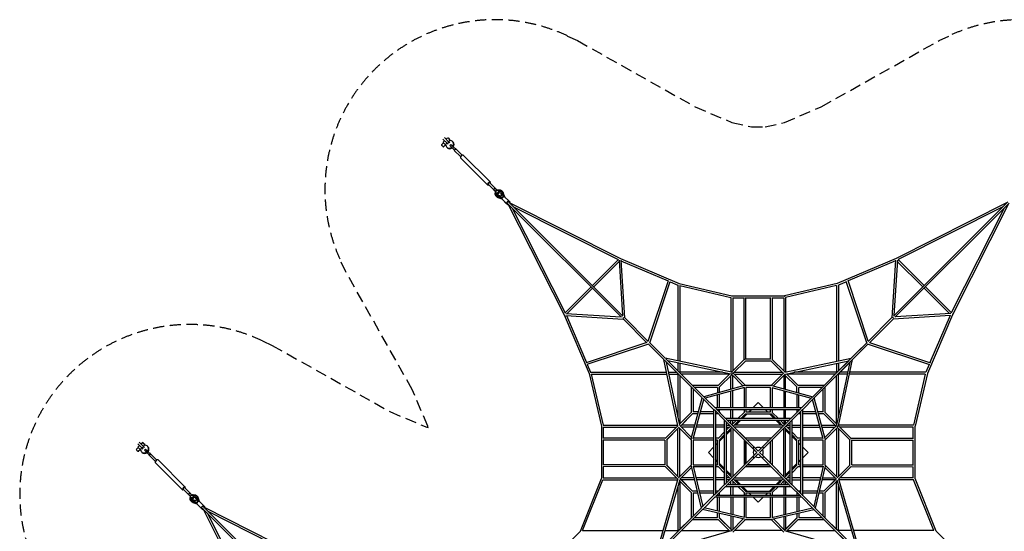
# Model space of a CAD drawing. Units: millimetres. Extents: x -8385 to 8385, y -8385 to 8385.
# Drawn here: x -8385 to 2794, y 2568 to 8385 of the extents above; entities that cross this region are included whole.
import ezdxf

# ---------------------------------------------------------------- set-up
doc = ezdxf.new("R2010")
doc.units = ezdxf.units.MM
doc.header["$LTSCALE"] = 20
doc.linetypes.add('HIDDEN', pattern=[9.525, 6.35, -3.175])
doc.layers.add('2d', color=230, linetype='CONTINUOUS')
doc.layers.add('ASTM-Safetyzone', color=64, linetype='HIDDEN')

msp = doc.modelspace()

# ---------------------------------------------------------------- linework, layer by layer
at = {"layer": '2d', "linetype": 'Continuous'}
for p, q in [((-3512, 6994), (-3562, 7045)), ((-3543, 7026), (-3526, 7043)), ((-3573, 6986), (-3597, 6962)), ((-3529, 6977), (-3580, 7027)), ((-3578, 6991), (-3561, 7008)), ((-3550, 6963), (-3574, 6939)), ((-3551, 6964), (-3534, 6981)), ((-3551, 6964), (-3547, 6959)), ((-3535, 6934), (-3529, 6928)), ((-3512, 6994), (-3529, 6977)), ((-3529, 6977), (-3521, 6968)), ((-3516, 6999), (-3499, 7016)), ((-3503, 6985), (-3512, 6994)), ((-3502, 6955), (-3491, 6967)), ((-3494, 7011), (-3499, 7016)), ((-3470, 6924), (-3491, 6944)), ((-3459, 6935), (-3479, 6955)), ((-3470, 7000), (-3464, 6994)), ((-3473, 6926), (-3453, 6906)), ((-3451, 6904), (-3447, 6900)), ((-3379, 6828), (-3451, 6899)), ((-3363, 6844), (-3435, 6916)), ((-3041, 6537), (-3350, 6846)), ((-3072, 6506), (-3381, 6814)), ((-3065, 6513), (-2993, 6442)), ((-3049, 6530), (-2977, 6458)), ((-3005, 6454), (-2990, 6469)), ((-3004, 6454), (-2999, 6449)), ((-2999, 6449), (-2994, 6444)), ((-2994, 6444), (-2991, 6441)), ((-2981, 6431), (-2992, 6442)), ((-2966, 6446), (-2977, 6457)), ((-2972, 6413), (-2977, 6418)), ((-2977, 6408), (-2971, 6401)), ((-2971, 6387), (-2971, 6388)), ((-2909, 6362), (-2960, 6381)), ((-2921, 6379), (-2955, 6391)), ((-2948, 6437), (-2953, 6442)), ((-2943, 6442), (-2937, 6435)), ((-2926, 6420), (-2915, 6386)), ((-2923, 6435), (-2923, 6436)), ((-2915, 6386), (-2921, 6379)), ((-2916, 6425), (-2897, 6373)), ((-2897, 6373), (-2909, 6362)), ((-2885, 6374), (-2904, 6425)), ((-2897, 6373), (-2897, 6373)), ((-2878, 6371), (-2894, 6416)), ((-2879, 6372), (-2828, 6322)), ((-2909, 6350), (-2960, 6369)), ((-2907, 6343), (-2951, 6359)), ((-2908, 6362), (-2909, 6362)), ((-2908, 6344), (-2857, 6293)), ((-2898, 6335), (-2848, 6284)), ((-1551, 5001), (-2850, 6300)), ((-2842, 6290), (-2205, 5030)), ((-1536, 5016), (-2835, 6315)), ((-2828, 6322), (-2819, 6312)), ((-2826, 6307), (-1565, 5670)), ((1536, 5016), (2835, 6315)), ((1551, 5001), (2850, 6300)), ((2826, 6307), (1565, 5670)), ((2842, 6290), (2205, 5030)), ((-2793, 6242), (-2192, 5053)), ((-2777, 6257), (-1589, 5657)), ((2777, 6257), (1589, 5657)), ((2793, 6242), (2192, 5053)), ((-1588, 5658), (-1883, 5363)), ((-1579, 5635), (-1867, 5347)), ((-1580, 5650), (-1540, 5021)), ((-1565, 5670), (-897, 5385)), ((-1558, 5649), (-1517, 4997)), ((-1558, 5643), (-1021, 5414)), ((1565, 5670), (897, 5385)), ((1558, 5643), (1021, 5414)), ((1558, 5649), (1517, 4997)), ((1580, 5650), (1540, 5021)), ((1579, 5635), (1867, 5347)), ((1588, 5658), (1882, 5363)), ((-1249, 4730), (-1020, 5419)), ((-1232, 4712), (-1000, 5409)), ((-1001, 5406), (-911, 5368)), ((-911, 5368), (-911, 4505)), ((-897, 5385), (-299, 5246)), ((897, 5385), (299, 5246)), ((1001, 5406), (911, 5368)), ((911, 5368), (911, 4505)), ((1232, 4712), (1000, 5409)), ((1249, 4730), (1020, 5419)), ((-1898, 5347), (-2193, 5053)), ((-1883, 5332), (-2170, 5044)), ((-889, 5361), (-311, 5226)), ((-889, 5361), (-889, 4500)), ((889, 5361), (311, 5226)), ((889, 5361), (889, 4500)), ((1882, 5332), (2170, 5044)), ((1898, 5347), (2193, 5053)), ((-311, 5227), (-311, 4378)), ((-300, 5241), (-300, 5239)), ((-299, 5246), (299, 5246)), ((-289, 5224), (-161, 5224)), ((-289, 5224), (-289, 4391)), ((-161, 4519), (-161, 5226)), ((-139, 4526), (-139, 5226)), ((-139, 5224), (139, 5224)), ((139, 4526), (139, 5226)), ((161, 4519), (161, 5226)), ((161, 5224), (289, 5224)), ((289, 5224), (289, 4391)), ((300, 5239), (300, 5241)), ((311, 5227), (311, 4378)), ((-2185, 5045), (-1556, 5005)), ((2185, 5045), (1556, 5005)), ((-2205, 5030), (-1920, 4361)), ((-2184, 5023), (-1532, 4981)), ((-2178, 5023), (-1950, 4486)), ((-1263, 4712), (-1534, 4983)), ((-1248, 4728), (-1518, 4998)), ((1248, 4728), (1518, 4998)), ((1263, 4712), (1534, 4983)), ((2184, 5023), (1532, 4981)), ((2205, 5030), (1920, 4361)), ((2178, 5023), (1950, 4486)), ((-1265, 4714), (-1954, 4485)), ((-1247, 4697), (-1944, 4465)), ((-1071, 4520), (-1250, 4700)), ((-1055, 4536), (-1235, 4715)), ((1055, 4536), (1235, 4715)), ((1071, 4520), (1250, 4700)), ((1247, 4697), (1944, 4465)), ((1265, 4714), (1954, 4485)), ((-1173, 4654), (-1055, 4536)), ((1173, 4654), (1055, 4536)), ((-912, 3767), (-1071, 4520)), ((-635, 4084), (-1064, 4513)), ((-302, 4376), (-1055, 4536)), ((-619, 4099), (-1048, 4529)), ((-891, 3775), (-1042, 4492)), ((-760, 4210), (-1042, 4492)), ((-310, 4356), (-1027, 4507)), ((-1027, 4507), (-897, 4377)), ((-911, 4483), (-911, 4391)), ((-889, 4478), (-889, 4376)), ((-159, 4521), (-304, 4377)), ((-145, 4504), (-284, 4365)), ((145, 4504), (-145, 4504)), ((141, 4526), (-141, 4526)), ((284, 4365), (145, 4504)), ((304, 4377), (159, 4521)), ((302, 4376), (1055, 4536)), ((310, 4356), (1027, 4507)), ((619, 4099), (1048, 4529)), ((635, 4084), (1064, 4513)), ((760, 4210), (1042, 4492)), ((889, 4478), (889, 4376)), ((891, 3775), (1042, 4492)), ((1027, 4507), (897, 4377)), ((911, 4483), (911, 4391)), ((912, 3767), (1071, 4520)), ((-1941, 4466), (-1903, 4376)), ((-1921, 4361), (-1781, 3764)), ((-1903, 4376), (-1040, 4376)), ((-1018, 4376), (-927, 4376)), ((-405, 4376), (-890, 4376)), ((-290, 4370), (-145, 4226)), ((-273, 4376), (273, 4376)), ((290, 4370), (145, 4226)), ((890, 4376), (405, 4376)), ((1018, 4376), (927, 4376)), ((1903, 4376), (1040, 4376)), ((1921, 4361), (1781, 3764)), ((1941, 4466), (1903, 4376)), ((-1896, 4354), (-1036, 4354)), ((-1896, 4354), (-1761, 3776)), ((-1013, 4354), (-911, 4354)), ((-911, 4355), (-911, 3870)), ((-889, 4338), (-889, 3791)), ((-327, 4354), (-873, 4354)), ((-322, 4358), (-455, 4225)), ((-300, 4349), (-440, 4210)), ((-300, 4349), (-439, 4210)), ((-311, 4183), (-311, 4338)), ((-305, 4354), (-171, 4220)), ((-289, 4189), (-289, 4338)), ((-273, 4354), (273, 4354)), ((305, 4354), (171, 4220)), ((289, 4338), (289, 4189)), ((440, 4210), (300, 4349)), ((439, 4210), (300, 4349)), ((311, 4183), (311, 4338)), ((455, 4225), (322, 4358)), ((873, 4354), (327, 4354)), ((889, 3791), (889, 4338)), ((911, 3870), (911, 4355)), ((1013, 4354), (911, 4354)), ((1896, 4354), (1036, 4354)), ((1896, 4354), (1761, 3776)), ((-761, 4210), (-761, 3919)), ((-455, 4226), (-745, 4226)), ((-739, 4188), (-739, 3926)), ((-461, 4204), (-723, 4204)), ((-156, 4225), (-619, 4099)), ((-155, 4202), (-601, 4081)), ((-461, 4204), (-461, 4142)), ((-439, 4148), (-439, 4210)), ((-311, 3971), (-311, 4160)), ((-289, 3971), (-289, 4166)), ((-161, 4200), (-161, 3971)), ((146, 4226), (-146, 4226)), ((-139, 4204), (-139, 3971)), ((139, 4204), (-139, 4204)), ((139, 3971), (139, 4204)), ((155, 4202), (601, 4081)), ((156, 4225), (619, 4099)), ((161, 3971), (161, 4200)), ((289, 4166), (289, 3971)), ((311, 3971), (311, 4160)), ((439, 4148), (439, 4210)), ((745, 4226), (455, 4226)), ((461, 4142), (461, 4204)), ((723, 4204), (461, 4204)), ((739, 3926), (739, 4188)), ((761, 3919), (761, 4210)), ((-760, 3621), (-635, 4084)), ((-737, 3619), (-617, 4066)), ((-506, 3955), (-629, 4078)), ((-490, 3971), (-613, 4093)), ((-461, 3971), (-461, 4119)), ((-439, 3971), (-439, 4125)), ((-60, 3971), (0, 4031)), ((0, 4031), (60, 3971)), ((439, 4125), (439, 3971)), ((461, 3971), (461, 4119)), ((490, 3971), (613, 4093)), ((506, 3955), (629, 4078)), ((737, 3619), (617, 4066)), ((760, 3621), (635, 4084)), ((-760, 3920), (-893, 3787)), ((-761, 3919), (-802, 3878)), ((-677, 3926), (-739, 3926)), ((-506, 3926), (-654, 3926)), ((-506, 3957), (-506, 2973)), ((-386, 3835), (-498, 3948)), ((492, 3971), (-492, 3971)), ((-484, 3933), (-484, 2996)), ((-477, 3926), (-484, 3926)), ((-370, 3851), (-483, 3963)), ((468, 3949), (-468, 3949)), ((-461, 3941), (-461, 3949)), ((-370, 3851), (-440, 3920)), ((-439, 3919), (-439, 3949)), ((-370, 3851), (-439, 3919)), ((-311, 3851), (-311, 3949)), ((-289, 3851), (-289, 3949)), ((-160, 3920), (-230, 3851)), ((-161, 3949), (-161, 3919)), ((-139, 3949), (-139, 3926)), ((-139, 3926), (139, 3926)), ((-105, 3926), (-82, 3949)), ((82, 3949), (105, 3926)), ((139, 3926), (139, 3949)), ((230, 3851), (160, 3920)), ((161, 3919), (161, 3949)), ((289, 3949), (289, 3851)), ((311, 3851), (311, 3949)), ((370, 3851), (483, 3963)), ((439, 3919), (370, 3851)), ((386, 3835), (498, 3948)), ((439, 3949), (439, 3919)), ((461, 3941), (461, 3949)), ((484, 3926), (477, 3926)), ((484, 2996), (484, 3933)), ((506, 2973), (506, 3957)), ((654, 3926), (506, 3926)), ((739, 3926), (677, 3926)), ((893, 3787), (760, 3920)), ((-745, 3904), (-884, 3765)), ((-809, 3841), (-884, 3765)), ((-745, 3904), (-809, 3841)), ((-683, 3904), (-745, 3904)), ((-506, 3904), (-660, 3904)), ((-455, 3904), (-484, 3904)), ((-386, 3837), (-386, 3093)), ((-16, 3465), (-379, 3828)), ((372, 3851), (-372, 3851)), ((-364, 3813), (-364, 3117)), ((0, 3480), (-363, 3844)), ((348, 3829), (-348, 3829)), ((-327, 3807), (-348, 3829)), ((-300, 3780), (-348, 3829)), ((-327, 3808), (-300, 3780)), ((-311, 3791), (-311, 3829)), ((-252, 3829), (-300, 3780)), ((-289, 3791), (-289, 3829)), ((-221, 3829), (-284, 3765)), ((-255, 3776), (-202, 3829)), ((-145, 3904), (-199, 3851)), ((-180, 3851), (-127, 3904)), ((-145, 3904), (145, 3904)), ((0, 3480), (363, 3844)), ((379, 3828), (16, 3465)), ((127, 3904), (180, 3851)), ((199, 3851), (145, 3904)), ((202, 3829), (255, 3776)), ((284, 3765), (221, 3829)), ((300, 3780), (252, 3829)), ((289, 3829), (289, 3791)), ((348, 3829), (300, 3780)), ((311, 3791), (311, 3829)), ((364, 3117), (364, 3813)), ((386, 3093), (386, 3837)), ((484, 3904), (455, 3904)), ((660, 3904), (506, 3904)), ((745, 3904), (683, 3904)), ((884, 3765), (745, 3904)), ((884, 3765), (745, 3904)), ((-1781, 3764), (-1781, 3167)), ((-1762, 3776), (-914, 3776)), ((-1759, 3754), (-1759, 3628)), ((-1759, 3754), (-927, 3754)), ((-912, 3768), (-1056, 3624)), ((-900, 3749), (-1040, 3610)), ((-900, 3749), (-1039, 3610)), ((-911, 3191), (-911, 3738)), ((-905, 3754), (-761, 3610)), ((-890, 3770), (-756, 3636)), ((-889, 3191), (-889, 3738)), ((-718, 3776), (-873, 3776)), ((-724, 3754), (-873, 3754)), ((-506, 3754), (-701, 3754)), ((-506, 3776), (-695, 3776)), ((-386, 3776), (-484, 3776)), ((-386, 3754), (-484, 3754)), ((-386, 3695), (-455, 3625)), ((-364, 3776), (-327, 3776)), ((-316, 3765), (-364, 3717)), ((-364, 3754), (-327, 3754)), ((-364, 3686), (-300, 3749)), ((-300, 3749), (-364, 3686)), ((-364, 3667), (-311, 3720)), ((-311, 3738), (-311, 3191)), ((-289, 3738), (-289, 3191)), ((-145, 3626), (-284, 3765)), ((-145, 3626), (-284, 3765)), ((273, 3776), (-273, 3776)), ((273, 3754), (-273, 3754)), ((289, 3191), (289, 3738)), ((364, 3686), (300, 3749)), ((311, 3191), (311, 3738)), ((311, 3720), (364, 3667)), ((364, 3717), (316, 3765)), ((327, 3776), (364, 3776)), ((327, 3754), (364, 3754)), ((386, 3776), (484, 3776)), ((386, 3754), (484, 3754)), ((455, 3625), (386, 3695)), ((506, 3776), (695, 3776)), ((506, 3754), (701, 3754)), ((718, 3776), (873, 3776)), ((724, 3754), (873, 3754)), ((890, 3770), (756, 3636)), ((905, 3754), (761, 3610)), ((889, 3738), (889, 3191)), ((1040, 3610), (900, 3749)), ((911, 3738), (911, 3191)), ((1056, 3624), (912, 3768)), ((1762, 3776), (914, 3776)), ((1759, 3754), (927, 3754)), ((1759, 3628), (1759, 3754)), ((1781, 3167), (1781, 3764)), ((-6977, 3529), (-7027, 3580)), ((-7008, 3561), (-6991, 3578)), ((-1055, 3626), (-1762, 3628)), ((-1061, 3604), (-1760, 3606)), ((-1759, 3606), (-1759, 3323)), ((-1061, 3606), (-1061, 3324)), ((-1039, 3610), (-1039, 3319)), ((-761, 3611), (-761, 3318)), ((-506, 3604), (-739, 3604)), ((-739, 3604), (-739, 3326)), ((-506, 3626), (-736, 3626)), ((-455, 3626), (-484, 3626)), ((-461, 3604), (-484, 3604)), ((-461, 3326), (-461, 3604)), ((-386, 3664), (-440, 3610)), ((-439, 3610), (-386, 3664)), ((-439, 3592), (-386, 3645)), ((-439, 3319), (-439, 3610)), ((-161, 3610), (-161, 3319)), ((145, 3626), (-145, 3626)), ((-139, 3341), (-139, 3588)), ((-139, 3588), (-139, 3341)), ((123, 3604), (-123, 3604)), ((139, 3341), (139, 3588)), ((161, 3319), (161, 3610)), ((440, 3610), (386, 3664)), ((386, 3645), (439, 3592)), ((439, 3319), (439, 3610)), ((484, 3626), (455, 3626)), ((484, 3604), (461, 3604)), ((461, 3326), (461, 3604)), ((736, 3626), (506, 3626)), ((739, 3604), (506, 3604)), ((739, 3326), (739, 3604)), ((761, 3318), (761, 3611)), ((1039, 3319), (1039, 3610)), ((1055, 3626), (1762, 3628)), ((1061, 3604), (1760, 3606)), ((1061, 3324), (1061, 3606)), ((1759, 3323), (1759, 3606)), ((-7038, 3521), (-7062, 3497)), ((-6994, 3512), (-7045, 3562)), ((-7043, 3526), (-7026, 3543)), ((-7015, 3498), (-7039, 3474)), ((-7016, 3499), (-6999, 3516)), ((-7016, 3499), (-7011, 3494)), ((-7000, 3470), (-6994, 3464)), ((-6977, 3529), (-6994, 3512)), ((-6994, 3512), (-6985, 3503)), ((-6981, 3534), (-6964, 3551)), ((-6968, 3521), (-6977, 3529)), ((-6967, 3491), (-6956, 3502)), ((-6959, 3547), (-6964, 3551)), ((-6935, 3459), (-6956, 3479)), ((-6924, 3470), (-6944, 3491)), ((-6935, 3535), (-6929, 3529)), ((-566, 3465), (-506, 3525)), ((-484, 3547), (-461, 3570)), ((461, 3570), (484, 3547)), ((506, 3525), (566, 3465)), ((-6938, 3462), (-6918, 3441)), ((-6916, 3440), (-6912, 3435)), ((-6844, 3363), (-6916, 3435)), ((-6828, 3379), (-6900, 3451)), ((-6506, 3072), (-6814, 3381)), ((-506, 3405), (-566, 3465)), ((-461, 3360), (-484, 3383)), ((-16, 3465), (-379, 3102)), ((0, 3449), (-363, 3086)), ((363, 3086), (0, 3449)), ((16, 3465), (56, 3425)), ((56, 3425), (379, 3102)), ((484, 3383), (461, 3360)), ((566, 3465), (506, 3405)), ((-6537, 3041), (-6846, 3350)), ((-1061, 3326), (-1762, 3323)), ((-1055, 3304), (-1760, 3301)), ((-1759, 3301), (-1759, 3176)), ((-1056, 3305), (-912, 3162)), ((-1040, 3320), (-900, 3180)), ((-1039, 3319), (-900, 3180)), ((-905, 3175), (-761, 3319)), ((-890, 3160), (-756, 3293)), ((-760, 3309), (-648, 2832)), ((-739, 3326), (-506, 3326)), ((-738, 3310), (-630, 2850)), ((-736, 3304), (-506, 3304)), ((-484, 3326), (-461, 3326)), ((-484, 3304), (-455, 3304)), ((-455, 3304), (-386, 3235)), ((-440, 3320), (-386, 3266)), ((-386, 3285), (-439, 3338)), ((-439, 3319), (-386, 3266)), ((-311, 3210), (-364, 3263)), ((-364, 3244), (-300, 3180)), ((-364, 3244), (-300, 3180)), ((-161, 3319), (-300, 3180)), ((-161, 3319), (-299, 3181)), ((-284, 3165), (-145, 3304)), ((-145, 3304), (145, 3304)), ((-123, 3326), (123, 3326)), ((123, 3326), (-123, 3326)), ((299, 3181), (161, 3319)), ((300, 3180), (161, 3319)), ((300, 3180), (364, 3244)), ((364, 3263), (311, 3210)), ((439, 3338), (386, 3285)), ((386, 3266), (440, 3320)), ((386, 3235), (455, 3304)), ((455, 3304), (484, 3304)), ((461, 3326), (484, 3326)), ((506, 3326), (739, 3326)), ((506, 3304), (736, 3304)), ((738, 3310), (630, 2850)), ((760, 3309), (648, 2832)), ((890, 3160), (756, 3293)), ((905, 3175), (761, 3319)), ((900, 3180), (1040, 3320)), ((900, 3180), (1039, 3319)), ((912, 3162), (1056, 3305)), ((1055, 3304), (1760, 3301)), ((1061, 3326), (1762, 3323)), ((1759, 3176), (1759, 3301)), ((-2019, 2571), (-1781, 3167)), ((-1994, 2576), (-1763, 3154)), ((-1763, 3154), (-915, 3154)), ((-1760, 3176), (-927, 3176)), ((-912, 3164), (-1155, 2325)), ((-891, 3155), (-1123, 2357)), ((-895, 3144), (-760, 3010)), ((-889, 3138), (-889, 2591)), ((-884, 3165), (-745, 3025)), ((-883, 3163), (-745, 3026)), ((-729, 3176), (-873, 3176)), ((-724, 3154), (-873, 3154)), ((-506, 3176), (-706, 3176)), ((-506, 3154), (-701, 3154)), ((-386, 3176), (-484, 3176)), ((-386, 3154), (-484, 3154)), ((-364, 3213), (-316, 3165)), ((-327, 3176), (-364, 3176)), ((-316, 3165), (-364, 3117)), ((-317, 3163), (-364, 3117)), ((-327, 3154), (-364, 3154)), ((-348, 3101), (-300, 3149)), ((-311, 3101), (-311, 3138)), ((-300, 3149), (-252, 3101)), ((-289, 3138), (-289, 3101)), ((-284, 3165), (-221, 3101)), ((-221, 3101), (-284, 3165)), ((-273, 3176), (273, 3176)), ((-273, 3154), (273, 3154)), ((-202, 3101), (-255, 3154)), ((255, 3154), (202, 3101)), ((221, 3101), (284, 3165)), ((221, 3101), (284, 3165)), ((252, 3101), (300, 3149)), ((289, 3138), (289, 3101)), ((311, 3138), (311, 3101)), ((316, 3165), (364, 3213)), ((364, 3117), (316, 3165)), ((364, 3117), (317, 3163)), ((364, 3176), (327, 3176)), ((327, 3154), (364, 3154)), ((484, 3176), (386, 3176)), ((386, 3154), (484, 3154)), ((706, 3176), (506, 3176)), ((506, 3154), (701, 3154)), ((873, 3154), (724, 3154)), ((729, 3176), (873, 3176)), ((745, 3025), (884, 3165)), ((745, 3026), (883, 3163)), ((760, 3010), (895, 3144)), ((889, 2591), (889, 3138)), ((891, 3155), (1123, 2357)), ((912, 3164), (1155, 2325)), ((1763, 3154), (915, 3154)), ((1760, 3176), (927, 3176)), ((1994, 2576), (1763, 3154)), ((2019, 2571), (1781, 3167)), ((-6530, 3048), (-6458, 2977)), ((-6513, 3065), (-6442, 2993)), ((-911, 3087), (-911, 2576)), ((-694, 3026), (-745, 3026)), ((-506, 3026), (-671, 3026)), ((-386, 3095), (-498, 2982)), ((-455, 3026), (-484, 3026)), ((-370, 3079), (-483, 2967)), ((-386, 3095), (-455, 3026)), ((-386, 3095), (-455, 3025)), ((-440, 3010), (-370, 3079)), ((-372, 3079), (372, 3079)), ((-348, 3101), (348, 3101)), ((-311, 2981), (-311, 3079)), ((-289, 3079), (-289, 2981)), ((-230, 3079), (-160, 3010)), ((-199, 3079), (-145, 3025)), ((-145, 3026), (-199, 3079)), ((-127, 3026), (-180, 3079)), ((-145, 3026), (145, 3026)), ((180, 3079), (127, 3026)), ((145, 3025), (199, 3079)), ((145, 3026), (199, 3079)), ((160, 3010), (230, 3079)), ((289, 3079), (289, 2981)), ((311, 3079), (311, 2981)), ((370, 3079), (483, 2967)), ((455, 3025), (386, 3095)), ((455, 3026), (386, 3095)), ((386, 3095), (498, 2982)), ((484, 3026), (455, 3026)), ((671, 3026), (506, 3026)), ((745, 3026), (694, 3026)), ((911, 2576), (911, 3087)), ((-6469, 2990), (-6454, 3005)), ((-6468, 2989), (-6464, 2984)), ((-6464, 2984), (-6459, 2979)), ((-6459, 2979), (-6456, 2976)), ((-6446, 2966), (-6457, 2977)), ((-6431, 2981), (-6442, 2992)), ((-6437, 2948), (-6442, 2953)), ((-6442, 2943), (-6435, 2937)), ((-6435, 2923), (-6436, 2923)), ((-6373, 2897), (-6425, 2916)), ((-6386, 2915), (-6420, 2926)), ((-6413, 2972), (-6418, 2977)), ((-6408, 2977), (-6401, 2971)), ((-6391, 2955), (-6379, 2921)), ((-6387, 2971), (-6388, 2971)), ((-6379, 2921), (-6386, 2915)), ((-6381, 2960), (-6362, 2909)), ((-6362, 2909), (-6373, 2897)), ((-6350, 2909), (-6369, 2960)), ((-6362, 2908), (-6362, 2909)), ((-6343, 2907), (-6359, 2951)), ((-6344, 2908), (-6293, 2857)), ((-761, 3010), (-761, 2719)), ((-739, 3004), (-689, 3004)), ((-739, 3004), (-739, 2741)), ((-666, 3004), (-506, 3004)), ((-506, 2974), (-643, 2838)), ((-490, 2959), (-627, 2822)), ((-492, 2959), (492, 2959)), ((-484, 3004), (-477, 3004)), ((-468, 2981), (468, 2981)), ((-461, 2981), (-461, 2988)), ((-461, 2799), (-461, 2959)), ((-439, 2981), (-439, 3010)), ((-439, 2794), (-439, 2959)), ((-311, 2959), (-311, 2764)), ((-289, 2959), (-289, 2759)), ((-161, 3010), (-161, 2981)), ((-161, 2959), (-161, 2729)), ((-139, 3004), (139, 3004)), ((-139, 3004), (-139, 2981)), ((-139, 2959), (-139, 2726)), ((-82, 2981), (-105, 3004)), ((0, 2899), (-60, 2959)), ((60, 2959), (0, 2899)), ((105, 3004), (82, 2981)), ((139, 2981), (139, 3004)), ((139, 2726), (139, 2959)), ((161, 2981), (161, 3010)), ((161, 2729), (161, 2959)), ((289, 2959), (289, 2759)), ((311, 2959), (311, 2764)), ((439, 3010), (439, 2981)), ((439, 2959), (439, 2794)), ((461, 2988), (461, 2981)), ((461, 2959), (461, 2799)), ((477, 3004), (484, 3004)), ((490, 2959), (627, 2822)), ((506, 3004), (666, 3004)), ((506, 2974), (643, 2838)), ((689, 3004), (739, 3004)), ((739, 2741), (739, 3004)), ((761, 2719), (761, 3010)), ((-6374, 2885), (-6425, 2904)), ((-6371, 2878), (-6416, 2894)), ((-6373, 2897), (-6373, 2897)), ((-6372, 2879), (-6322, 2828)), ((-6363, 2870), (-6312, 2819)), ((-5016, 1536), (-6315, 2835)), ((-6307, 2826), (-5670, 1565)), ((-5001, 1551), (-6300, 2850)), ((-6293, 2857), (-6284, 2848)), ((-6290, 2842), (-5030, 2205)), ((-648, 2832), (-1148, 2332)), ((-633, 2817), (-1132, 2317)), ((-155, 2705), (-633, 2816)), ((-155, 2727), (-615, 2835)), ((155, 2727), (615, 2835)), ((155, 2705), (633, 2816)), ((633, 2817), (1132, 2317)), ((648, 2832), (1148, 2332)), ((-6257, 2777), (-5657, 1589)), ((-6242, 2793), (-5053, 2192)), ((-745, 2704), (-1107, 2342)), ((-900, 2581), (-761, 2719)), ((-745, 2704), (-455, 2704)), ((-723, 2726), (-461, 2726)), ((-461, 2726), (-461, 2776)), ((-455, 2704), (-321, 2570)), ((-440, 2720), (-300, 2580)), ((-439, 2719), (-439, 2771)), ((-439, 2719), (-301, 2582)), ((-311, 2741), (-311, 2591)), ((-305, 2575), (-172, 2709)), ((-290, 2560), (-145, 2704)), ((-289, 2736), (-289, 2591)), ((-146, 2704), (146, 2704)), ((-139, 2726), (139, 2726)), ((290, 2560), (145, 2704)), ((305, 2575), (172, 2709)), ((289, 2736), (289, 2591)), ((300, 2580), (440, 2720)), ((301, 2582), (439, 2719)), ((311, 2741), (311, 2591)), ((321, 2570), (455, 2704)), ((439, 2771), (439, 2719)), ((455, 2704), (745, 2704)), ((461, 2776), (461, 2726)), ((461, 2726), (723, 2726)), ((745, 2704), (1107, 2342)), ((900, 2581), (761, 2719)), ((-1994, 2576), (-1082, 2576)), ((-309, 2574), (-1107, 2342)), ((-1060, 2576), (-911, 2576)), ((-873, 2576), (-327, 2576)), ((273, 2576), (-273, 2576)), ((309, 2574), (1107, 2342)), ((327, 2576), (873, 2576)), ((1060, 2576), (911, 2576)), ((1994, 2576), (1082, 2576)), ((-2019, 2571), (-2571, 2019)), ((2019, 2571), (2571, 2019))]:
    msp.add_line(p, q, dxfattribs=at)
for centre, radius, start, end in [((-48, 3513), 11, 45, 225), ((0, 3465), 57.1, 146.0973, 213.9027), ((0, 3465), 57.1, 56.0973, 123.9027), ((48, 3513), 11, 315, 135), ((0, 3465), 57.1, 326.0973, 33.9027), ((-48, 3417), 11, 135, 315), ((0, 3465), 57.1, 236.0973, 303.9027), ((48, 3417), 11, 225, 45)]:
    msp.add_arc(centre, radius, start, end, dxfattribs=at)
for centre, major_axis, ratio, start_param, end_param in [((-3509, 7027), (-16.5, 16.5), 0.000401, 3.548917, 8.544298), ((-3586, 6950), (11.3, -11.4), 0.000401, 3.141593, 4.260637), ((-3586, 6950), (11.3, -11.4), 0.000401, 4.260637, 6.283185), ((-3562, 6974), (16.5, -16.5), 0.000401, 3.141593, 5.402705), ((-3503, 6967), (32.8, 32.8), 0.899684, 2.492811, 4.538597), ((-3482, 6935), (-20.2, 20.2), 0.000046, 5.164141, 6.387648), ((-3503, 6967), (32.8, 32.8), 0.899684, 4.884767, 6.930128), ((-3471, 6947), (-20.2, 20.2), 0.000046, 5.164141, 6.283185), ((-3497, 6961), (32.8, 32.8), 0.899684, 4.884789, 6.283185), ((-3450, 6926), (20.2, -20.2), 0.000046, 0.745846, 2.022549), ((-3497, 6961), (32.8, 32.8), 0.899684, 3.141593, 4.538597), ((-3482, 6935), (-20.2, 20.2), 0.000046, 2.019781, 2.022549), ((-3462, 6915), (20.2, -20.2), 0.000046, 0.745846, 2.022549), ((-3462, 6915), (20.2, -20.2), 0.000046, 5.164141, 5.259974), ((-3443, 6908), (-8.13, -8.13), 0.436543, 5.481665, 6.283185), ((-3443, 6908), (-8.13, -8.13), 0.436543, 3.141593, 3.942966), ((-3365, 6830), (-15.6, -15.6), 0.436543, 3.141593, 6.283134), ((-3365, 6830), (-15.6, -15.6), 0.436543, 6.283134, 6.283185), ((-3057, 6521), (-15.6, -15.6), 0.436543, 2.120843, 6.283134), ((-3057, 6521), (-15.6, -15.6), 0.436543, 6.283134, 7.303935), ((-3057, 6521), (-8.13, -8.13), 0.436543, 3.141593, 6.283134), ((-3057, 6521), (-8.13, -8.13), 0.436543, 6.283134, 6.283185), ((-2983, 6433), (-21.9, 21.9), 0.000046, 5.164141, 6.583051), ((-2985, 6450), (-8.13, -8.13), 0.436543, 5.863022, 6.703245), ((-2973, 6423), (21.9, -21.9), 0.000046, 3.766833, 4.334874), ((-2968, 6447), (-21.9, 21.9), 0.000046, 5.164141, 6.283185), ((-2960, 6425), (17, 17), 0.899684, 2.023297, 7.401693), ((-2947, 6412), (24, 24), 0.899684, 2.343982, 3.549563), ((-2985, 6450), (-8.13, -8.13), 0.436543, 2.721991, 3.561196), ((-2960, 6425), (12, 12), 0.899684, 3.141593, 6.283185), ((-2947, 6412), (16.3, 16.3), 0.899684, 2.995212, 3.573243), ((-2946, 6411), (16.3, 16.3), 0.899684, 2.995212, 3.108744), ((-2947, 6412), (24, 24), 0.899684, 5.87522, 7.080799), ((-2947, 6412), (16.3, 16.3), 0.899684, 5.851541, 6.429572), ((-2946, 6411), (16.3, 16.3), 0.899684, 0.032849, 0.146386), ((-2894, 6358), (14.1, 14.1), 0.436543, 0, 3.141593), ((-2889, 6354), (-17.6, 17.6), 0.000001, 5.368626, 5.550578), ((-2884, 6349), (14.1, 14.1), 0.436543, 3.139533, 3.141593), ((-2843, 6307), (14.1, 14.1), 0.436543, 6.283184, 10.41321), ((-2833, 6298), (14.1, 14.1), 0.436543, 2.153158, 3.959641), ((-2833, 6298), (14.1, 14.1), 0.436543, 6.283184, 7.271615), ((-2843, 6307), (14.1, 14.1), 0.436543, 5.294753, 6.283184), ((-2833, 6298), (14.1, 14.1), 0.436543, 5.465137, 6.283184), ((-1570, 5660), (4.96, 9.82), 0.327359, 0.554288, 0.744404), ((-1570, 5660), (11, 0.7), 0.759046, 1.362282, 1.388092), ((-1570, 5660), (4.3, 10.1), 0.22737, 0.536014, 0.712948), ((1570, 5660), (4.3, -10.1), 0.22737, 2.428644, 2.605578), ((1570, 5660), (4.96, -9.82), 0.327359, 2.397189, 2.587304), ((1570, 5660), (11, -0.7), 0.759046, 1.753501, 1.77931), ((-900, 5375), (4.3, 10.1), 0.22737, 1.204979, 1.342954), ((-900, 5375), (2.5, 10.7), 0.16021, 1.171342, 1.300257), ((-900, 5375), (11, 0), 0.296533, 1.660534, 1.68646), ((900, 5375), (4.3, -10.1), 0.22737, 1.798638, 1.936614), ((900, 5375), (2.5, -10.7), 0.16021, 1.841335, 1.970251), ((900, 5375), (11, 0), 0.296533, 1.455133, 1.481059), ((-300, 5235), (2.5, 10.7), 0.16021, 0.96911, 1.257633), ((-300, 5235), (11, 0), 0.335679, 1.570796, 1.649306), ((300, 5235), (2.5, -10.7), 0.16021, 1.883959, 2.172483), ((300, 5235), (11, 0), 0.335679, 1.492287, 1.570796), ((-2195, 5035), (9.82, 4.96), 0.327359, 2.397189, 2.587304), ((-2195, 5035), (10.1, 4.3), 0.22737, 2.428644, 2.605578), ((-2195, 5035), (0.7, 11), 0.759046, 1.753501, 1.77931), ((2195, 5035), (10.1, -4.3), 0.22737, 0.536014, 0.712948), ((2195, 5035), (9.82, -4.96), 0.327359, 0.554288, 0.744404), ((2195, 5035), (0.7, -11), 0.759046, 1.362282, 1.388092), ((-1527, 4992), (-7.78, -7.78), 0.555736, 4.016247, 5.408531), ((-1527, 4992), (-7.78, -7.78), 0.529999, 3.982714, 5.442064), ((-1527, 4992), (0.7, 11), 0.759046, 1.77188, 1.812645), ((-1527, 4992), (11, 0.7), 0.759046, 1.328948, 1.369713), ((1527, 4992), (11, -0.7), 0.759046, 1.77188, 1.812645), ((1527, 4992), (-7.78, 7.78), 0.529999, 3.982714, 5.442064), ((1527, 4992), (-7.78, 7.78), 0.555736, 4.016247, 5.408531), ((1527, 4992), (0.7, -11), 0.759046, 1.328948, 1.369713), ((-150, 4515), (-11, 0), 0.62452, 4.712389, 5.821128), ((-300, 4365), (-2.3, -10.8), 0.228095, 0.651832, 2.36283), ((900, 3765), (-10.8, 2.3), 0.228095, 0.651832, 2.36283), ((-6974, 3562), (-16.5, 16.5), 0.000401, 3.548917, 8.544298), ((1050, 3615), (0, 11), 0.569382, 4.710444, 5.822866), ((-7051, 3485), (11.3, -11.4), 0.000401, 3.141593, 4.260637), ((-7051, 3485), (11.3, -11.4), 0.000401, 4.260637, 6.283185), ((-7027, 3509), (16.5, -16.5), 0.000401, 3.141593, 5.402705), ((-6967, 3503), (32.8, 32.8), 0.899684, 2.492811, 4.538597), ((-6947, 3470), (-20.2, 20.2), 0.000046, 5.164141, 6.387648), ((-6967, 3503), (32.8, 32.8), 0.899684, 4.884767, 6.930128), ((-6935, 3482), (-20.2, 20.2), 0.000046, 5.164141, 6.283185), ((-6961, 3497), (32.8, 32.8), 0.899684, 4.884789, 6.283185), ((-6915, 3461), (20.2, -20.2), 0.000046, 0.745846, 2.022549), ((-6961, 3497), (32.8, 32.8), 0.899684, 3.141593, 4.538597), ((-6947, 3470), (-20.2, 20.2), 0.000046, 2.019781, 2.022549), ((-6926, 3450), (20.2, -20.2), 0.000046, 0.745846, 2.022549), ((-6926, 3450), (20.2, -20.2), 0.000046, 5.164141, 5.259974), ((-6908, 3443), (-8.13, -8.13), 0.436543, 5.481665, 6.283185), ((-6908, 3443), (-8.13, -8.13), 0.436543, 3.141593, 3.942966), ((-6830, 3365), (-15.6, -15.6), 0.436543, 3.141593, 6.283134), ((-6830, 3365), (-15.6, -15.6), 0.436543, 6.283134, 6.283185), ((-6521, 3057), (-15.6, -15.6), 0.436543, 2.120843, 6.283134), ((-6521, 3057), (-15.6, -15.6), 0.436543, 6.283134, 7.303935), ((-6521, 3057), (-8.13, -8.13), 0.436543, 3.141593, 6.283134), ((-6521, 3057), (-8.13, -8.13), 0.436543, 6.283134, 6.283185), ((-6447, 2968), (-21.9, 21.9), 0.000046, 5.164141, 6.583051), ((-6450, 2985), (-8.13, -8.13), 0.436543, 5.863022, 6.703245), ((-6438, 2958), (21.9, -21.9), 0.000046, 3.766833, 4.334874), ((-6433, 2983), (-21.9, 21.9), 0.000046, 5.164141, 6.283185), ((-6425, 2960), (17, 17), 0.899684, 2.023297, 7.401693), ((-6412, 2947), (24, 24), 0.899684, 2.343982, 3.549563), ((-6450, 2985), (-8.13, -8.13), 0.436543, 2.721991, 3.561196), ((-6425, 2960), (12, 12), 0.899684, 3.141593, 6.283185), ((-6412, 2947), (16.3, 16.3), 0.899684, 2.995212, 3.573243), ((-6411, 2946), (16.3, 16.3), 0.899684, 2.995212, 3.108744), ((-6412, 2947), (24, 24), 0.899684, 5.87522, 7.080799), ((-6412, 2947), (16.3, 16.3), 0.899684, 5.851541, 6.429572), ((-6411, 2946), (16.3, 16.3), 0.899684, 0.032849, 0.146386), ((-6358, 2894), (14.1, 14.1), 0.436543, 0, 3.141593), ((-6354, 2889), (-17.6, 17.6), 0.000001, 5.368626, 5.550578), ((-6349, 2884), (14.1, 14.1), 0.436543, 3.139533, 3.141593), ((-6307, 2843), (14.1, 14.1), 0.436543, 6.283184, 10.41321), ((-6298, 2833), (14.1, 14.1), 0.436543, 2.153158, 3.959641), ((-6298, 2833), (14.1, 14.1), 0.436543, 6.283184, 7.271615), ((-6307, 2843), (14.1, 14.1), 0.436543, 5.294753, 6.283184), ((-6298, 2833), (14.1, 14.1), 0.436543, 5.465137, 6.283184)]:
    msp.add_ellipse(centre, major_axis=major_axis, ratio=ratio, start_param=start_param, end_param=end_param, dxfattribs=at)
for centre in [(-2965, 6430), (-6430, 2965)]:
    msp.add_ellipse(centre, major_axis=(12, 12), ratio=0.899684, dxfattribs=at)
for points, knots in [([(-3447, 6900), (-3447, 6901), (-3446, 6901), (-3446, 6903), (-3446, 6903), (-3445, 6905), (-3445, 6905), (-3444, 6906), (-3443, 6907), (-3443, 6908), (-3442, 6908), (-3442, 6909), (-3441, 6909), (-3440, 6910), (-3439, 6911), (-3438, 6911), (-3437, 6911), (-3436, 6911), (-3435, 6911)], [-8.589761, -8.589761, -8.589761, -8.589761, -6.58355, -6.58355, -4.389034, -4.389034, -2.194517, -2.194517, 0, 0, 0, 2.194517, 2.194517, 4.389034, 4.389034, 6.58355, 6.58355, 8.589761, 8.589761, 8.589761, 8.589761]), ([(-2960, 6369), (-2962, 6369), (-2963, 6370), (-2967, 6372), (-2968, 6373), (-2971, 6375), (-2973, 6376), (-2975, 6379), (-2977, 6380), (-2979, 6383), (-2980, 6385), (-2981, 6388), (-2982, 6389), (-2983, 6393), (-2984, 6395), (-2985, 6398), (-2985, 6400), (-2985, 6404), (-2985, 6406), (-2985, 6410), (-2985, 6412), (-2984, 6415), (-2983, 6417), (-2983, 6419), (-2983, 6419), (-2983, 6420)], [0.010304, 0.010304, 0.010304, 0.010304, 5.827727, 5.827727, 11.635541, 11.635541, 17.762726, 17.762726, 23.542094, 23.542094, 29.322341, 29.322341, 35.111684, 35.111684, 40.917885, 40.917885, 46.746263, 46.746263, 52.59918, 52.59918, 58.476146, 58.476146, 64.37444, 64.37444, 65.034143, 65.034143, 65.034143, 65.034143]), ([(-2951, 6359), (-2952, 6360), (-2954, 6361), (-2957, 6362), (-2959, 6363), (-2962, 6366), (-2963, 6367), (-2966, 6369), (-2967, 6371), (-2969, 6373), (-2969, 6373), (-2969, 6373)], [0.010304, 0.010304, 0.010304, 0.010304, 5.827727, 5.827727, 11.635541, 11.635541, 17.762726, 17.762726, 23.542094, 23.542094, 24.724438, 24.724438, 24.724438, 24.724438]), ([(-2955, 6447), (-2954, 6448), (-2953, 6448), (-2950, 6449), (-2948, 6449), (-2944, 6450), (-2942, 6450), (-2938, 6450), (-2936, 6450), (-2933, 6449), (-2931, 6449), (-2927, 6448), (-2925, 6447), (-2922, 6446), (-2920, 6445), (-2917, 6443), (-2916, 6442), (-2913, 6440), (-2912, 6438), (-2910, 6436), (-2908, 6434), (-2906, 6431), (-2906, 6429), (-2904, 6427), (-2904, 6426), (-2904, 6425)], [20.358733, 20.358733, 20.358733, 20.358733, 23.769897, 23.769897, 29.693051, 29.693051, 35.601257, 35.601257, 41.490081, 41.490081, 47.355906, 47.355906, 53.196923, 53.196923, 59.013983, 59.013983, 64.811, 64.811, 70.594711, 70.594711, 76.373804, 76.373804, 82.157631, 82.157631, 85.38376, 85.38376, 85.38376, 85.38376]), ([(-2908, 6434), (-2907, 6433), (-2906, 6432), (-2904, 6430), (-2903, 6429), (-2900, 6426), (-2899, 6425), (-2897, 6422), (-2896, 6420), (-2895, 6417), (-2895, 6417), (-2894, 6416)], [60.6682, 60.6682, 60.6682, 60.6682, 64.811, 64.811, 70.594711, 70.594711, 76.373804, 76.373804, 82.157631, 82.157631, 85.38376, 85.38376, 85.38376, 85.38376]), ([(-6912, 3435), (-6911, 3436), (-6911, 3436), (-6911, 3438), (-6911, 3438), (-6910, 3440), (-6910, 3440), (-6909, 3442), (-6908, 3442), (-6908, 3443), (-6907, 3443), (-6907, 3444), (-6905, 3445), (-6905, 3445), (-6903, 3446), (-6903, 3446), (-6901, 3446), (-6901, 3447), (-6900, 3447)], [-8.589761, -8.589761, -8.589761, -8.589761, -6.58355, -6.58355, -4.389034, -4.389034, -2.194517, -2.194517, 0, 0, 0, 2.194517, 2.194517, 4.389034, 4.389034, 6.58355, 6.58355, 8.589761, 8.589761, 8.589761, 8.589761]), ([(-6425, 2904), (-6427, 2904), (-6428, 2905), (-6432, 2907), (-6433, 2908), (-6436, 2910), (-6438, 2911), (-6440, 2914), (-6441, 2915), (-6444, 2918), (-6445, 2920), (-6446, 2923), (-6447, 2925), (-6448, 2928), (-6449, 2930), (-6450, 2934), (-6450, 2935), (-6450, 2939), (-6450, 2941), (-6450, 2945), (-6450, 2947), (-6449, 2951), (-6448, 2952), (-6448, 2954), (-6448, 2955), (-6447, 2955)], [0.010304, 0.010304, 0.010304, 0.010304, 5.827727, 5.827727, 11.635541, 11.635541, 17.762726, 17.762726, 23.542094, 23.542094, 29.322341, 29.322341, 35.111684, 35.111684, 40.917885, 40.917885, 46.746263, 46.746263, 52.59918, 52.59918, 58.476146, 58.476146, 64.37444, 64.37444, 65.034143, 65.034143, 65.034143, 65.034143]), ([(-6416, 2894), (-6417, 2895), (-6419, 2896), (-6422, 2898), (-6424, 2899), (-6427, 2901), (-6428, 2902), (-6431, 2905), (-6432, 2906), (-6433, 2908), (-6434, 2908), (-6434, 2908)], [0.010304, 0.010304, 0.010304, 0.010304, 5.827727, 5.827727, 11.635541, 11.635541, 17.762726, 17.762726, 23.542094, 23.542094, 24.724438, 24.724438, 24.724438, 24.724438]), ([(-6420, 2983), (-6419, 2983), (-6418, 2983), (-6415, 2984), (-6413, 2985), (-6409, 2985), (-6407, 2985), (-6403, 2985), (-6401, 2985), (-6397, 2985), (-6396, 2984), (-6392, 2983), (-6390, 2983), (-6387, 2981), (-6385, 2980), (-6382, 2978), (-6381, 2977), (-6378, 2975), (-6377, 2973), (-6374, 2971), (-6373, 2969), (-6371, 2966), (-6370, 2965), (-6369, 2962), (-6369, 2961), (-6369, 2960)], [20.358733, 20.358733, 20.358733, 20.358733, 23.769897, 23.769897, 29.693051, 29.693051, 35.601257, 35.601257, 41.490081, 41.490081, 47.355906, 47.355906, 53.196923, 53.196923, 59.013983, 59.013983, 64.811, 64.811, 70.594711, 70.594711, 76.373804, 76.373804, 82.157631, 82.157631, 85.38376, 85.38376, 85.38376, 85.38376]), ([(-6373, 2969), (-6372, 2968), (-6371, 2968), (-6369, 2965), (-6367, 2964), (-6365, 2961), (-6364, 2960), (-6362, 2957), (-6361, 2955), (-6360, 2953), (-6360, 2952), (-6359, 2951)], [60.6682, 60.6682, 60.6682, 60.6682, 64.811, 64.811, 70.594711, 70.594711, 76.373804, 76.373804, 82.157631, 82.157631, 85.38376, 85.38376, 85.38376, 85.38376])]:
    msp.add_open_spline(points, degree=3, knots=knots, dxfattribs=at)
at = {"layer": 'ASTM-Safetyzone'}
msp.add_lwpolyline([(-8199, 2164, -0.704385), (-5629, 4734), (-5518, 4682), (-4181, 3929), (-3763, 3751), (-3748, 3748), (-3751, 3763), (-3929, 4181), (-4682, 5518), (-4734, 5629, -0.704385), (-2164, 8199), (-2053, 8147), (-716, 7394), (-299, 7216), (-78, 7165), (78, 7165), (299, 7216), (716, 7394), (2053, 8147), (2164, 8199, -0.704385), (4734, 5629)], format="xyb", dxfattribs=at)

doc.saveas('drawing.dxf')
